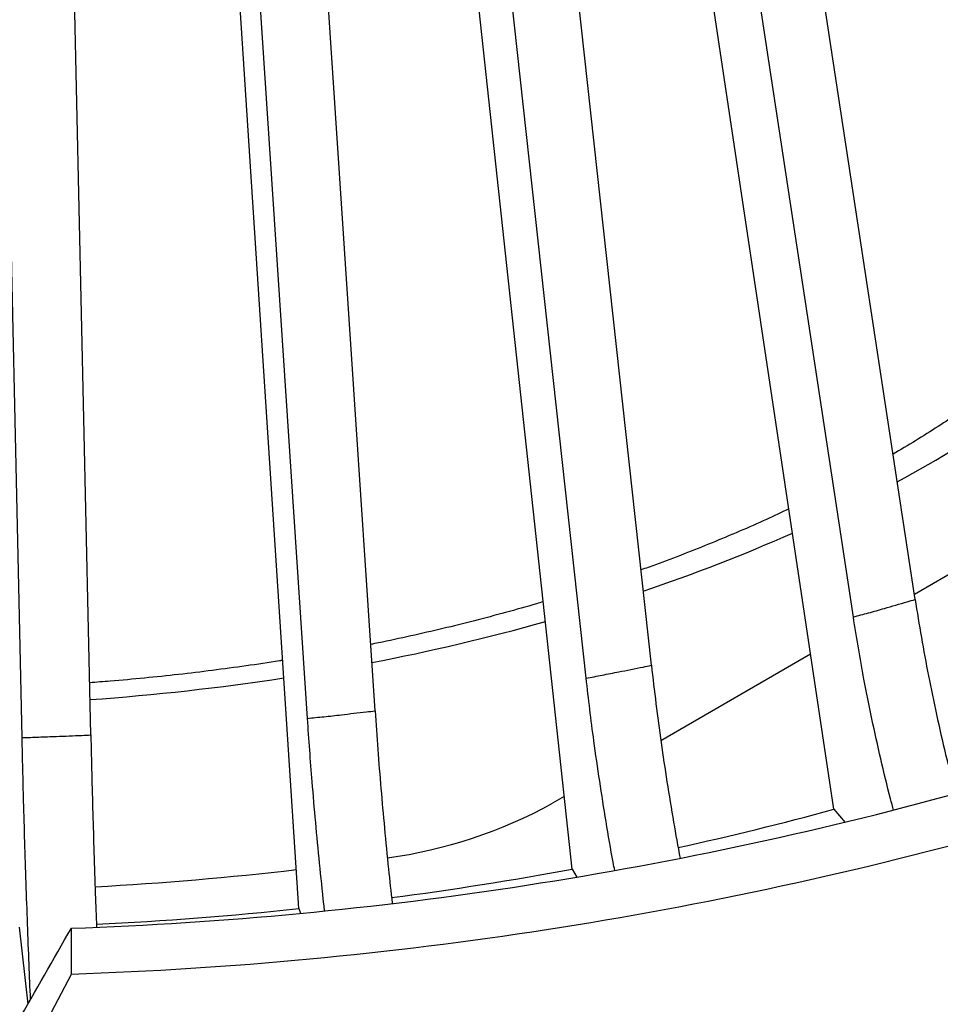
# Model space of a CAD drawing. Units: inches. Extents: x 0.4 to 8.4, y 0.1 to 10.9.
# Drawn here: x 7.3 to 7.4, y 8.7 to 8.9 of the extents above; entities that cross this region are included whole.
import ezdxf

# ---------------------------------------------------------------- set-up
doc = ezdxf.new("R2010")
doc.units = ezdxf.units.IN
doc.header["$MEASUREMENT"] = 0

msp = doc.modelspace()

# ---------------------------------------------------------------- linework, layer by layer
at = {"color": 7, "linetype": 'Continuous', "lineweight": 30}
for p, q in [((7.410426202408506, 8.792308796098192), (7.380033206652393, 8.991943413834408)), ((7.399775858944469, 8.789276767255059), (7.369382837261407, 8.988911399958583)), ((7.364949413222218, 8.780949064958966), (7.34286087112736, 8.982569455468877)), ((7.353704610186719, 8.778745502869878), (7.331616074573597, 8.980365897121617)), ((7.396417145837275, 8.756123026147234), (7.362912170785393, 8.979565576795494)), ((7.317293217655269, 8.773113244568833), (7.30388706635918, 8.976076666695764)), ((7.30564639134651, 8.771775840660052), (7.292240253013896, 8.974739270270637)), ((7.256423443206918, 8.768487066337647), (7.251929097319004, 8.972127796621729)), ((7.268273005294424, 8.768935419566784), (7.263778672369984, 8.972576142367211)), ((7.351263639779727, 8.745811201223278), (7.32691342509461, 8.971442844314506)), ((7.304164899546092, 8.738989954850949), (7.28938608481857, 8.966102149195633)), ((7.4319917720124, 8.805709067404688), (7.410293161509898, 8.793182726192263)), ((7.392408275590141, 8.782858001318736), (7.366578500662315, 8.767946789646965)), ((7.349913040182008, 8.758326024095439), (7.347907610111768, 8.757168313958442)), ((7.396417145837275, 8.756123026147234), (7.398362276305567, 8.753846011988513)), ((7.351263639779727, 8.745811201223278), (7.352086937085977, 8.74441107680552)), ((7.304164899546092, 8.738989954850949), (7.304428654399623, 8.738224421890035)), ((7.255926773605848, 8.73577602455793), (7.257430510728624, 8.722531542498091)), ((7.264919263679725, 8.727700718267767), (7.264919250716251, 8.735610035629463))]:
    msp.add_line(p, q, dxfattribs=at)
at = {"color": 8, "linetype": 'Continuous', "lineweight": 30}
for centre, radius, start, end in [((7.300870762195363, 9.01071793219086), 0.2249025319629246, 298.2539970262427, 304.4955150127678), ((7.266898720548762, 9.079761873086014), 0.301916427787809, 288.6703061351242, 293.9117528042271), ((7.246663568849363, 9.144200614915915), 0.3694907629195453, 280.9335039302401, 285.7014495146429), ((7.238649586954825, 9.189115027279707), 0.415129371363847, 274.0734506958581, 278.7185820839671)]:
    msp.add_arc(centre, radius, start, end, dxfattribs=at)
at = {"color": 7, "linetype": 'Continuous', "lineweight": 30}
for centre, radius, start, end in [((7.241607466780596, 9.401163990599212), 0.6659620906974637, 272.0060297320959, 285.580044361545), ((7.308458188051787, 8.828772027792718), 0.08175175065848744, 277.7075314425811, 298.8521712395609), ((7.252115378996447, 9.284832883924267), 0.5480484591931584, 282.3751953969466, 285.2660287988257), ((7.241725830708624, 9.415162598631753), 0.687853016484315, 271.9322990959122, 285.653776171224), ((7.238252665435691, 9.311209830009213), 0.569276925393057, 273.0976689222059, 276.6044395459422), ((7.242036283954184, 9.334727102448175), 0.5989595595498689, 277.4932335154117, 280.5073595060953), ((7.238127283778347, 9.36715270063363), 0.6316244152069536, 272.8233657989464, 276.0013578012706)]:
    msp.add_arc(centre, radius, start, end, dxfattribs=at)
for centre, major_axis, ratio, start_param, end_param in [((7.316295427734469, 9.06767052482357), (0.4116020640344739, 0.8062772634869649), 0.1242065176065482, 4.308169994942168, 4.352140100623917), ((7.207191256514927, 8.869006544567382), (0.4191864020843461, 0.8229352063050612), 0.1258793362408402, 4.561249519541078, 4.604214163409782)]:
    msp.add_ellipse(centre, major_axis=major_axis, ratio=ratio, start_param=start_param, end_param=end_param, dxfattribs=at)
for points, knots in [([(6.808082958705421, 8.887953775475346), (6.808105684347911, 8.887397957836763), (6.808192797224173, 8.885267374589429), (6.808501944703933, 8.881565116076322), (6.809010380765865, 8.876849136256002), (6.809681963911327, 8.872139835177407), (6.810503382040189, 8.86743865530882), (6.811477831731698, 8.86274714792976), (6.812604125056875, 8.858067001092554), (6.813882236458192, 8.853399770046627), (6.815311681267613, 8.848747106466803), (6.816892057624152, 8.844110635810981), (6.818622917151332, 8.839492018115255), (6.820503665523056, 8.834892898692495), (6.822533743960267, 8.830314961840022), (6.82471247350019, 8.825759842685908), (6.827039194658679, 8.82122927389913), (6.829513134583446, 8.816724883899717), (6.832133321514384, 8.812248389631527), (6.834898973735443, 8.807801431788587), (6.837809104675721, 8.803385692399521), (6.840862568948967, 8.79900279791297), (6.84405844129476, 8.794654426123163), (6.847395410299698, 8.790342222488432), (6.850872316973992, 8.786067712466272), (6.854487862339649, 8.781832581757321), (6.858240774999282, 8.777638380401791), (6.862129545835319, 8.773486604725091), (6.866152810422312, 8.769378858894358), (6.870309103415499, 8.765316603827596), (6.87459680090481, 8.761301338508547), (6.879014303762875, 8.757334463182628), (6.883560108247917, 8.753417518859292), (6.888232335525471, 8.749551825245964), (6.893029455589717, 8.745738823361705), (6.897949501273328, 8.74197977648979), (6.90299087477314, 8.738276163664894), (6.908151518515977, 8.734629150395506), (6.913429669289243, 8.73104010051198), (6.918823405815338, 8.727510288954933), (6.924330664737018, 8.724040885136793), (6.929949478094965, 8.720633130183096), (6.935677838099185, 8.717288231587197), (6.941513674495896, 8.714007357649647), (6.947454782453164, 8.710791572259748), (6.953499142692346, 8.707642096451162), (6.959644457480295, 8.70455988566563), (6.965888641291477, 8.701546137041019), (6.972229348950595, 8.698601793946613), (6.978664370059152, 8.695727896945142), (6.985191365529419, 8.692925440327702), (6.991807989776126, 8.6901953767162), (6.998511938900192, 8.68753866324383), (7.005300752476018, 8.684956181853861), (7.012172070825453, 8.682448868817602), (7.019123389373817, 8.680017524227388), (7.026152244031294, 8.677663007361508), (7.033256139577081, 8.675386137908077), (7.04043258253036, 8.673187727820588), (7.047678966120142, 8.671068454780453), (7.054992709758639, 8.6690290791629), (7.062371276760492, 8.667070335489274), (7.069812000248124, 8.665192889095636), (7.077312232398755, 8.663397315231666), (7.084869305966419, 8.661684317955645), (7.092480580544147, 8.66005444596677), (7.100143320981585, 8.65850827791223), (7.107854785509782, 8.65704629138872), (7.115612294721242, 8.655669092251946), (7.123413053632338, 8.654377056132162), (7.131254296165809, 8.653170646635623), (7.139133274146523, 8.65205038019596), (7.147047138575618, 8.651016472452174), (7.15499313276914, 8.650069422316088), (7.162968408899729, 8.649209488878784), (7.170970147011775, 8.648436987948363), (7.178995494087657, 8.647752178997193), (7.18704161803965, 8.647155297159513), (7.195105662410797, 8.646646548534548), (7.203184784621345, 8.64622612542634), (7.211276094384559, 8.64589414867538), (7.219376724709547, 8.645650759966827), (7.227483806883927, 8.645495988039263), (7.235594468135243, 8.645429978184806), (7.243705833431521, 8.64545266431297), (7.251815012353168, 8.645564072286744), (7.259919134001238, 8.645764210547807), (7.26801532769808, 8.646052931714188), (7.276100723500705, 8.646430137829107), (7.284172432388242, 8.646895786240387), (7.292227618581404, 8.647449616088071), (7.300263410648, 8.648091489155318), (7.308276971722164, 8.648821186750293), (7.316265437211285, 8.649638428271773), (7.324225994118046, 8.650542977110538), (7.332155813893324, 8.65153444476139), (7.340052075953921, 8.652612557212688), (7.347911975735854, 8.653776953117742), (7.355732756192139, 8.65502713003793), (7.363511604852413, 8.656362807808083), (7.371245793954951, 8.657783366310895), (7.378932529457301, 8.659288482035945), (7.386569164489249, 8.660877452187131), (7.394152901024841, 8.662549907686737), (7.401681109451673, 8.66430516188577), (7.40915111051715, 8.666142648535232), (7.416560244752422, 8.66806170316111), (7.423905856992892, 8.670061726412127), (7.431185359798263, 8.6721419961897), (7.438396183852067, 8.674301775070612), (7.445535729080568, 8.676540394342041), (7.452601488941029, 8.678857000618402), (7.45959094244884, 8.681250868069114), (7.46650161095237, 8.683721119173144), (7.473331007865144, 8.686266946143283), (7.480076694248186, 8.688887487537992), (7.486736332254394, 8.69158178865065), (7.493307451573664, 8.694349018332762), (7.499787794446816, 8.697188132565437), (7.506174982389242, 8.700098200012105), (7.51246678144182, 8.703078237010262), (7.518660884914106, 8.706127221571203), (7.524755122368767, 8.70924406130287), (7.530747256175945, 8.712427771185874), (7.536635165146565, 8.715677174311434), (7.542416746249331, 8.718991187598169), (7.548089840419372, 8.722368710897054), (7.553652464316886, 8.72580851102674), (7.559102585250954, 8.729309440861377), (7.564438162669341, 8.732870303974018), (7.56965734299661, 8.736489803895443), (7.574758142499778, 8.74016673592971), (7.579738709361168, 8.743899772893444), (7.584597273629019, 8.747687636532456), (7.589331919791691, 8.751528981396891), (7.593941018384384, 8.755422456445396), (7.598422781309136, 8.75936666933819), (7.602775538725611, 8.76336025727633), (7.606997807116943, 8.76740171434505), (7.611087765660956, 8.771489671052864), (7.615044141762299, 8.775622585621807), (7.618865236588546, 8.779798951045272), (7.622549772049136, 8.784017288112658), (7.626096289106557, 8.788275979613209), (7.62950344564141, 8.792573502943256), (7.632770012274648, 8.796908213079305), (7.635894711035193, 8.801278530535805), (7.638876432318962, 8.805682773395354), (7.64171403094007, 8.810119286871897), (7.644406549456994, 8.8145863794188), (7.646952919828433, 8.819082378535589), (7.649352283343879, 8.82360557191647), (7.651603724612711, 8.828154204405841), (7.653706572452063, 8.832726588310337), (7.655660039132123, 8.837320967194325), (7.657463504167252, 8.84193564082368), (7.659116412935199, 8.846568825373044), (7.66061817142315, 8.851218854538368), (7.661968452177812, 8.855883986154877), (7.663166738460912, 8.860562493827187), (7.664212883431849, 8.865252738470955), (7.665106060283568, 8.869952990939098), (7.665848053025865, 8.874661581667452), (7.666431406886831, 8.879377047756643), (7.666837357638616, 8.883622003920976), (7.666981502895158, 8.886296165582753), (7.667040748222099, 8.887395276200383)], [0, 0, 0, 0, 0.002147717312796372, 0.008232719167221333, 0.01431834670151522, 0.02040494768681384, 0.02649288464613566, 0.03258248339277404, 0.038674050273484, 0.04476782086992644, 0.05086402964178117, 0.05696283760466747, 0.06306442141545252, 0.06916885265426802, 0.0752761906246012, 0.08138647358088127, 0.08749966644162399, 0.09361571338938221, 0.09973457109166342, 0.1058561224119187, 0.1119802374482396, 0.1181068200749286, 0.1242356784749588, 0.1303666847346049, 0.1364996618393425, 0.1426344587769162, 0.1487709023302431, 0.1549088332924726, 0.1610481041289354, 0.1671885511200742, 0.1733300382483776, 0.1794724289107051, 0.1856155881564973, 0.1917594073829345, 0.1979037665263371, 0.2040485693481173, 0.2101937184528502, 0.2163391340055124, 0.2224847387467843, 0.2286304594617544, 0.2347762399405522, 0.2409220108194978, 0.2470677219496266, 0.2532133341669244, 0.2593588117501245, 0.2655041257942109, 0.2716492496505675, 0.2777941646774026, 0.2839388515297626, 0.2900832983147355, 0.2962274885121663, 0.3023714149579558, 0.3085150782804148, 0.3146584664646327, 0.3208015865421021, 0.3269444252668305, 0.3330869953959366, 0.3392292965084974, 0.3453713353615974, 0.3515131130176971, 0.3576546290478696, 0.3637959066215213, 0.3699369418468743, 0.3760777554737763, 0.3822183148432644, 0.3883586934434564, 0.3944988587430916, 0.4006388141368146, 0.4067786013974626, 0.4129182105295887, 0.4190576555417492, 0.42519695184398, 0.4313361030858703, 0.4374751212144473, 0.4436140288581374, 0.4497528205225406, 0.4558915249072409, 0.4620301105256843, 0.4681686571334081, 0.474307132856671, 0.4804455625265834, 0.4865839494931486, 0.4927222920371599, 0.4988606388028982, 0.5049989808840656, 0.5111373190253677, 0.5172756637389803, 0.523414052550431, 0.5295524809019363, 0.5356909378120885, 0.5418294653354424, 0.5479680743482571, 0.554106761424572, 0.560245545547982, 0.566384437524709, 0.572523447259669, 0.5786625889342805, 0.5848018570747616, 0.5909413027726443, 0.5970808994752527, 0.6032206760869702, 0.609360623443747, 0.6155007820020801, 0.6216411322736891, 0.627781711718951, 0.6339225195889477, 0.6400635660925317, 0.6462048532437269, 0.6523463924801061, 0.6584881969123615, 0.6646302735752171, 0.6707726210636895, 0.6769152584023017, 0.6830581782227124, 0.6892013939993493, 0.6953448914624446, 0.7014886925425907, 0.7076327820624374, 0.7137771647441176, 0.7199218338546768, 0.7260667816176376, 0.7322119968580747, 0.7383574710046181, 0.7445031861663384, 0.7506491232962242, 0.7567952590085186, 0.7629415664687957, 0.7690880117377648, 0.7752345582486415, 0.7813811645824581, 0.7875277633334281, 0.7936742977196474, 0.7998207000417101, 0.8059668921141676, 0.8121128002642757, 0.818258330172779, 0.8244033851499041, 0.8305478570935568, 0.836691625927714, 0.8428345851312712, 0.8489765672228727, 0.8551174602305097, 0.8612570930227789, 0.8673953151541859, 0.87353197978363, 0.879666898990222, 0.8857999242386091, 0.8919308826812394, 0.898059597072982, 0.9041859307135067, 0.9103097220773108, 0.916430860812278, 0.9225492240564358, 0.928664698174518, 0.9347772564677304, 0.9408868305620546, 0.9469934222809551, 0.9530971075752239, 0.9591979113038889, 0.9652959734841999, 0.9713914356782195, 0.977484521442369, 0.9835754411837977, 0.9896645006535677, 0.9957519931451532, 1, 1, 1, 1]), ([(7.427138355703769, 8.831146648242594), (7.426548585412355, 8.830688195125804), (7.42482665583555, 8.829349667239821), (7.421836919786359, 8.827176643647503), (7.418181913080847, 8.82462731720452), (7.414399314615682, 8.822128205325688), (7.410554169840137, 8.819701100965146), (7.407910571439546, 8.818135330559423), (7.406611442672062, 8.81736587277155)], [0, 0, 0, 0, 0.09495260720903424, 0.277229465656062, 0.4594680404356474, 0.6416928112060643, 0.8239191034259321, 0.9999999999999999, 0.9999999999999999, 0.9999999999999999, 0.9999999999999999]), ([(7.388651311580787, 8.807912909301983), (7.387370654032581, 8.807310563211798), (7.384580596931706, 8.805998284227881), (7.380161999519228, 8.80405184630672), (7.37542437115971, 8.802058732566163), (7.370586902059648, 8.800136441186572), (7.366495147128395, 8.79857866459111), (7.363985082271441, 8.797689056242435), (7.363147969906021, 8.797392369825351)], [0, 0, 0, 0, 0.1585263695433493, 0.3453675993553394, 0.5322898797347484, 0.7192951001355543, 0.9063842744702909, 1, 1, 1, 1]), ([(7.346289434676388, 8.791902732749199), (7.345903944895133, 8.79178647530077), (7.343770195212721, 8.79114297109982), (7.339817256403161, 8.790045351880527), (7.334430816672184, 8.788615146255298), (7.328973726023872, 8.787266083966092), (7.323452079427123, 8.785999656716866), (7.319304011709762, 8.785096284985), (7.316981882486156, 8.784640619872093), (7.316537563759308, 8.78455343241466)], [0, 0, 0, 0, 0.04037478822550596, 0.223481129053445, 0.4066608723995597, 0.5899107977116042, 0.7732281206255153, 0.9566092223876406, 1, 1, 1, 1]), ([(7.399775858944469, 8.789276767255059), (7.399775899995422, 8.789276780975147), (7.400603899451205, 8.789553515736447), (7.402443170895105, 8.789987462406694), (7.40552082038223, 8.79088291886671), (7.408191957003281, 8.79167211474456), (7.409983785872239, 8.792160931117625), (7.410426161357562, 8.792308782378095), (7.410426202408506, 8.792308796098192)], [0, 0, 0, 0, 1.198298662433965e-05, 0.2416973479029738, 0.4999996137542713, 0.8708682682829534, 0.9999880170133756, 1, 1, 1, 1]), ([(7.410426202408506, 8.792308796098192), (7.410772226094076, 8.790129990524742), (7.411464539516904, 8.785770704131545), (7.412702464889956, 8.77914291955956), (7.414098161067784, 8.772411072382367), (7.415643859226283, 8.765633199339103), (7.416806880981843, 8.761087218480903), (7.417382435269624, 8.758837510973198)], [0, 0, 0, 0, 0.1984918836792259, 0.3971363843687228, 0.5956281591851492, 0.7998851305007894, 1, 1, 1, 1]), ([(7.406705795397429, 8.755956413294498), (7.406528831455693, 8.756617004582685), (7.405737605305514, 8.759570584259258), (7.404478928652407, 8.764833650183919), (7.402942285927738, 8.771716491178198), (7.401673461964204, 8.778089408264849), (7.400615352881009, 8.78394829390415), (7.40005588035657, 8.787499402860725), (7.399775858944469, 8.789276767255059)], [0, 0, 0, 0, 0.05911001898662212, 0.2642876978290823, 0.4696331105794585, 0.6748105563725781, 0.8372395368365535, 1, 1, 1, 1]), ([(7.301378296980207, 8.781812713403694), (7.301195091992548, 8.781782202674949), (7.29910245427511, 8.781433697415498), (7.295060115282691, 8.780844625903379), (7.289252473574403, 8.780052674684898), (7.283405441309736, 8.779351923058293), (7.277527544594481, 8.77873681500732), (7.272415997977276, 8.778265761050877), (7.269256755172251, 8.778034553396925), (7.268074113185886, 8.777948002316174)], [0, 0, 0, 0, 0.01684191008398434, 0.1923747640592822, 0.3679501539920459, 0.5435634645354566, 0.7192110764276131, 0.8948884935988713, 1, 1, 1, 1]), ([(7.353704610186719, 8.778745502869878), (7.353704657719478, 8.778745510353495), (7.354627702775198, 8.778890835710943), (7.356491350070121, 8.779280352557967), (7.359767265234621, 8.779898182940757), (7.362607411869485, 8.780459906642445), (7.364464426666325, 8.780855739720192), (7.3649493613683, 8.780949054980793), (7.364949413222218, 8.780949064958966)], [0, 0, 0, 0, 1.244636677467012e-05, 0.2416976710602891, 0.5000001240726538, 0.8708683822877721, 0.9999861919958156, 1, 1, 1, 1]), ([(7.364949413222218, 8.780949064958966), (7.365200896257504, 8.778747651007933), (7.365704055548736, 8.774343131704851), (7.366603614202308, 8.767634475477777), (7.367618394779494, 8.760811403077987), (7.368705560296283, 8.75414506571885), (7.369511228451034, 8.74973592181716), (7.369890298955053, 8.747661399706228)], [0, 0, 0, 0, 0.2022567847374801, 0.4046689683866698, 0.6069261087967992, 0.8150569596472129, 1, 1, 1, 1]), ([(7.358633634340324, 8.745538199396178), (7.358541277074278, 8.746021760476031), (7.358003298768629, 8.748838489267952), (7.357123331244872, 8.753995128150434), (7.356005698912131, 8.760978333295155), (7.355083740674048, 8.767434163849746), (7.354314752679361, 8.773362168067074), (7.353908129590177, 8.776949835298948), (7.353704610186719, 8.778745502869878)], [0, 0, 0, 0, 0.04324142202310639, 0.2518799868111343, 0.4606881537270421, 0.6693263910050333, 0.8344941607295171, 1, 1, 1, 1]), ([(7.30564639134651, 8.771775840660052), (7.305646438879224, 8.771775848143774), (7.30656947737979, 8.771921174666446), (7.308541793287961, 8.772063014958121), (7.311915673910643, 8.772468907446559), (7.314849020549361, 8.772833401103533), (7.316800012118, 8.773035592380467), (7.317293170122563, 8.7731132370851), (7.317293217655269, 8.773113244568833)], [0, 0, 0, 0, 1.244637276952418e-05, 0.2416963071931305, 0.4999998976088175, 0.8708672667829287, 0.9999875536272304, 1, 1, 1, 1]), ([(7.308595828116426, 8.738638616938388), (7.308553946389283, 8.739004537235722), (7.308241920415671, 8.741730705539439), (7.307721638367795, 8.746817609585193), (7.307042866195822, 8.75386877298708), (7.306483421637704, 8.760380651487955), (7.306016682451853, 8.766355417969272), (7.305769905706421, 8.769967803606399), (7.30564639134651, 8.771775840660052)], [0, 0, 0, 0, 0.03270249988194862, 0.2436391730106396, 0.4547476617517926, 0.6656838571436599, 0.8326712497949837, 1, 1, 1, 1]), ([(7.317293217655269, 8.773113244568833), (7.317445848055947, 8.770896541298832), (7.317751226218904, 8.766461430276362), (7.31829713404847, 8.759698087936572), (7.318913240731859, 8.7528132708126), (7.31955874053041, 8.74622076633213), (7.320032059954767, 8.741902899435392), (7.320246621248402, 8.739945559297988)], [0, 0, 0, 0, 0.2047880690755388, 0.409733605178262, 0.6145222527603883, 0.8252583776219438, 1, 1, 1, 1]), ([(7.256423443206918, 8.768487066337647), (7.256423495060819, 8.768487066337599), (7.257380248041509, 8.768487065444997), (7.259354898368287, 8.768589259634831), (7.26279671013006, 8.768690902558792), (7.26578984926501, 8.768825537303234), (7.267763894051287, 8.768908700887632), (7.268272957761686, 8.768935417072218), (7.268273005294424, 8.768935419566784)], [0, 0, 0, 0, 1.309944605667841e-05, 0.2416970364089829, 0.5000010429695695, 0.8708688827953345, 0.9999879426574316, 1, 1, 1, 1]), ([(7.257881276666253, 8.723319835762037), (7.257797385556312, 8.72534041048793), (7.257617936097068, 8.729662573374764), (7.257364579832597, 8.736373906645722), (7.257117819876669, 8.743423903992275), (7.256891965439044, 8.750509446872293), (7.256703993864267, 8.757049574013463), (7.256547599382055, 8.763047930138796), (7.256464856761198, 8.766672787169036), (7.256423443206918, 8.768487066337647)], [0, 0, 0, 0, 0.1330796833937073, 0.2846675558120106, 0.4406586321817838, 0.5967768194387915, 0.752767632842289, 0.8762575931135537, 1, 1, 1, 1]), ([(7.268273005294424, 8.768935419566784), (7.268324179133319, 8.766710999178445), (7.26842656606371, 8.76226045217289), (7.268609576275373, 8.755469541946399), (7.268816121051945, 8.74855357951374), (7.269030390886987, 8.741992105225266), (7.269186683393984, 8.737714136409808), (7.269256258913351, 8.735809746315285)], [0, 0, 0, 0, 0.2059545033414137, 0.4120669829006938, 0.6180214571120398, 0.8299575838963811, 1, 1, 1, 1]), ([(7.720666312703573, 8.72677344571323), (7.720499255361833, 8.725394272941683), (7.720133617804441, 8.722375684484824), (7.719384932573182, 8.717725388958323), (7.718457903126434, 8.712823322832564), (7.717374725659689, 8.707931955430185), (7.716141124773486, 8.703052696218844), (7.71475624938123, 8.698187158167682), (7.713220843207957, 8.69333689088244), (7.711535558803567, 8.688503411892453), (7.709700842583251, 8.683688249469776), (7.707717513716682, 8.678892877309204), (7.70558607960364, 8.674118793737566), (7.703307435823751, 8.669367431072098), (7.700882269685889, 8.66464023700078), (7.698311311181005, 8.659938645759517), (7.695595559384104, 8.655264045233531), (7.692735741148876, 8.650617859647927), (7.689732835199596, 8.646001471051427), (7.686587715757182, 8.641416270763143), (7.683301471389713, 8.636863617520332), (7.679875001695411, 8.63234490304415), (7.676309414223965, 8.627861478482624), (7.67260580957772, 8.623414691990307), (7.668765247993481, 8.619005919830927), (7.664788983600686, 8.614636485708031), (7.660678154182497, 8.610307751221365), (7.656433985993757, 8.606021053048655), (7.652057892007991, 8.601777680579925), (7.647551058626233, 8.597579000024393), (7.642914933516995, 8.59342630490062), (7.638150890707267, 8.589320908588867), (7.633260405035865, 8.58526409736793), (7.628245015411844, 8.581257136900666), (7.623106132868569, 8.577301353942605), (7.617845503454553, 8.573397939493162), (7.612464577471639, 8.56954821568569), (7.606965164236427, 8.565753350427498), (7.601348838578034, 8.56201462252322), (7.595617444283684, 8.558333190543797), (7.589772703834263, 8.554710275434141), (7.583816428408184, 8.551147059163817), (7.577750545571047, 8.5476446571949), (7.571576912387787, 8.544204222996312), (7.565297407352308, 8.540826907672665), (7.558914079722817, 8.537513757245614), (7.552428898194808, 8.534265868712742), (7.545843847737951, 8.531084335803692), (7.539161098369279, 8.527970125450981), (7.53238265157622, 8.524924325246769), (7.525510728117487, 8.521947865907634), (7.518547411375859, 8.51904178305378), (7.511494990135441, 8.516206952296454), (7.504355598165758, 8.513444371982924), (7.497131542918194, 8.510754904676478), (7.489825116951597, 8.508139420917429), (7.482438613538153, 8.50559879233335), (7.474974364439468, 8.503133853468475), (7.467434767842908, 8.500745370912206), (7.459822152970281, 8.498434190171992), (7.452138972727013, 8.49620101655604), (7.44438766225604, 8.494046584521554), (7.436570659023222, 8.49197161841433), (7.428690462502596, 8.489976776633895), (7.420749572940943, 8.48806270929966), (7.412750501289223, 8.486230047888458), (7.404695787639468, 8.484479393920003), (7.396587980195431, 8.482811306524347), (7.38842965965492, 8.48122634433362), (7.380223412669406, 8.479725017531264), (7.371971862076189, 8.478307800307656), (7.3636776109561, 8.476975174572857), (7.355343294376858, 8.475727561457534), (7.346971560592766, 8.474565370950213), (7.338565063072917, 8.473489002045149), (7.33012649053769, 8.47249875012845), (7.321658500129354, 8.471595032895875), (7.313163809102304, 8.470778019076286), (7.304645087652555, 8.470048083319417), (7.296105056320762, 8.469405405110452), (7.287546422012376, 8.468850214812603), (7.278971907420175, 8.468382672769412), (7.270384233551388, 8.468002970408829), (7.261786129886562, 8.467711183132371), (7.253180340234032, 8.467507446016352), (7.244569581231635, 8.467391795058406), (7.235956600663982, 8.467364304346416), (7.227344120975862, 8.467424919805833), (7.218734891579059, 8.46757369595305), (7.210131636104686, 8.467810554222579), (7.201537099827762, 8.46813539314124), (7.19295400943521, 8.468548142863394), (7.184385094656834, 8.469048653586764), (7.175833073370623, 8.469636758763276), (7.16730066652311, 8.470312267820294), (7.158790592731437, 8.471074990757081), (7.150305538676128, 8.47192463067293), (7.141848207756653, 8.472860963480096), (7.133421277148032, 8.473883608064483), (7.125027440768792, 8.474992318577504), (7.116669356248167, 8.476186678927347), (7.108349677057517, 8.477466316520273), (7.100071058759589, 8.478830836077995), (7.091836124627103, 8.480279777906766), (7.08364744559877, 8.481812608625336), (7.07550769734498, 8.483428934970073), (7.067419430160681, 8.485128181511454), (7.059385196639953, 8.486909756441106), (7.051407586452877, 8.488773160474096), (7.043489081527092, 8.490717698996745), (7.035632233834992, 8.492742803077034), (7.0278395188271, 8.494847772492584), (7.020113442294281, 8.497031968343462), (7.012456394835387, 8.49929460245745), (7.004870841806298, 8.501634984740138), (6.997359219800643, 8.504052377576414), (6.989923823087471, 8.506545901211496), (6.982567108079393, 8.509114840487973), (6.975291327799823, 8.511758279419544), (6.968098824366758, 8.514475395326821), (6.960991884918045, 8.517265304716386), (6.953972683477171, 8.520127035570658), (6.947043520173813, 8.5230597146369), (6.940206565508446, 8.526062368747613), (6.933463961950822, 8.529134003893681), (6.926817834526938, 8.532273614730018), (6.92027024378853, 8.535480155185105), (6.913823379422983, 8.53875265316075), (6.907478976495702, 8.542089873903961), (6.901349249106754, 8.54543154714283), (6.897014161909908, 8.547876090422145), (6.894749582381818, 8.549180864448656), (6.894402470861205, 8.54938085835074)], [0, 0, 0, 0, 0.006571060347778891, 0.01438204648783174, 0.02219110516336446, 0.02999792346491015, 0.03780217175244344, 0.04560364670967605, 0.05340213954640556, 0.06119749647522207, 0.0689896135437478, 0.07677845027491077, 0.0845639454227278, 0.09234614051660742, 0.100125102475657, 0.1079008871518678, 0.1156736418214246, 0.1234434533360104, 0.1312104972921578, 0.138974919212428, 0.146736904105621, 0.1544965805965518, 0.1622541732191624, 0.1700098438633658, 0.1777637547165611, 0.1855160764553911, 0.1932669692810768, 0.2010165897222292, 0.2087651118829558, 0.2165126363800228, 0.2242593205908614, 0.232005273095711, 0.239750615620764, 0.2474954629652621, 0.2552398926783291, 0.2629840071026942, 0.2707278785759959, 0.2784715827114541, 0.2862151840113294, 0.2939587435887788, 0.3017022993941183, 0.3094458954817765, 0.3171895758017301, 0.3249333769781161, 0.3326773323167305, 0.3404214682778139, 0.3481658099220341, 0.3559103785897725, 0.3636551908302972, 0.3714002589603186, 0.3791455971470203, 0.3868912115687732, 0.3946371048813375, 0.4023832908357415, 0.4101297719094898, 0.4178765345744772, 0.4256235895304226, 0.4333709324974748, 0.441118557848456, 0.4488664695666771, 0.4566146499970952, 0.4643631118989382, 0.4721118266730221, 0.4798607979304993, 0.4876100170425991, 0.4953594632968681, 0.5031091492083068, 0.5108590454972954, 0.5186091829021499, 0.5263594896956143, 0.534109996679421, 0.5418606900881362, 0.549611538973355, 0.5573625695861566, 0.5651137463108057, 0.5728650401002214, 0.5806164861636184, 0.5883680220529435, 0.5961196742852664, 0.603871432836182, 0.6116232539649518, 0.6193751588088204, 0.6271271353638875, 0.6348791329323846, 0.6426311937341092, 0.6503832472059126, 0.6581353402460591, 0.6658874271176469, 0.6736395093422431, 0.6813915635665743, 0.6891436101349132, 0.6968955762564891, 0.7046475007880841, 0.7123993714022241, 0.720151137118111, 0.7279028141060668, 0.7356544046854208, 0.7434058648900201, 0.7511572251878257, 0.7589084203599203, 0.7666594886633996, 0.774410394225222, 0.7821611187627868, 0.7899116783260619, 0.7976620448069129, 0.8054122193998666, 0.8131621601405676, 0.8209118963564126, 0.8286613855898455, 0.8364106509058512, 0.8441596592544734, 0.8519084143975727, 0.8596568894671871, 0.8674051003326043, 0.875153026031504, 0.8829006590565154, 0.8906480038738486, 0.8983950389593204, 0.9061417679547982, 0.9138881944364555, 0.9216343125536504, 0.9293801180760164, 0.9371256196279958, 0.9448708064384064, 0.9526156969173979, 0.9603602963377387, 0.968104606967864, 0.9758486465803595, 0.9835924287852846, 0.9913359720643119, 0.9986719901535426, 1, 1, 1, 1])]:
    msp.add_open_spline(points, degree=3, knots=knots, dxfattribs=at)

doc.saveas('drawing.dxf')
